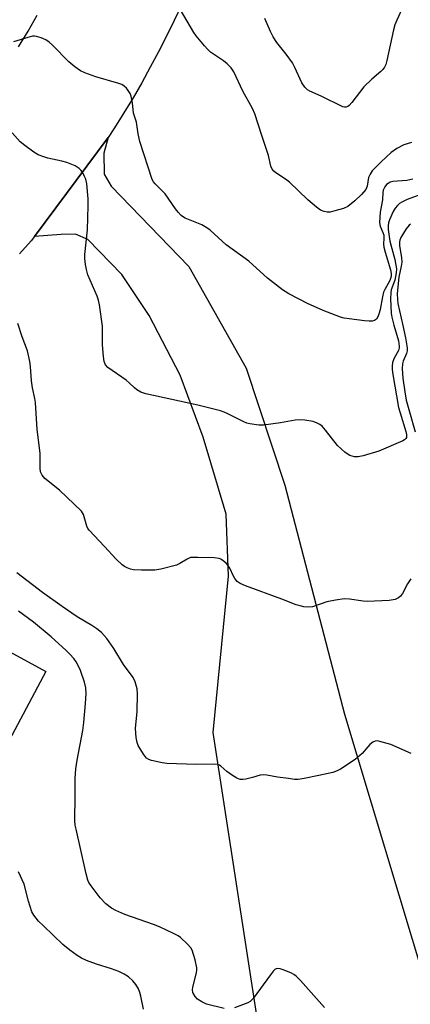
# Model space of a CAD drawing. Units: inches. Extents: x 1249765 to 1255765, y 525454 to 529454.
# Drawn here: x 1252181 to 1252294, y 527031 to 527317 of the extents above; entities that cross this region are included whole.
import ezdxf

# ---------------------------------------------------------------- set-up
doc = ezdxf.new("R2010")
doc.units = ezdxf.units.IN
doc.header["$MEASUREMENT"] = 0
for name, color, linetype in [('CULTRL-Pad', 6, 'Continuous'), ('TRANS-Parking Lot', 4, 'Continuous'), ('TRANS-Road', 130, 'Continuous'), ('Undefined', 1, 'Continuous')]:
    doc.layers.add(name, color=color, linetype=linetype)

msp = doc.modelspace()

# ---------------------------------------------------------------- linework, layer by layer
at = {"layer": 'CULTRL-Pad'}
msp.add_lwpolyline([(1252188.7, 527127.72), (1252165.69, 527084.56), (1252127.07, 527107.33), (1252149.41, 527149.14)], close=True, dxfattribs=at)
at = {"layer": 'TRANS-Parking Lot'}
msp.add_lwpolyline([(1252185.39, 527254.19), (1252206.82, 527282.97), (1252205.49, 527278.42), (1252205.63, 527272.38), (1252207.64, 527268.86), (1252230.18, 527245.51), (1252246.82, 527215.98), (1252258.09, 527181.92), (1252275.36, 527115.32), (1252298.95, 527037.07), (1252347.86, 526696.3), (1252293.34, 526690.59), (1252263.39, 526940.35), (1252237.31, 527110), (1252241.7, 527155.43), (1252240.99, 527173.54), (1252234.4, 527195.9), (1252227.65, 527213.86), (1252218.71, 527231.23), (1252210.74, 527243.12), (1252200.88, 527253.32), (1252197.27, 527254.88), (1252193.15, 527254.78)], close=True, dxfattribs=at)
at = {"layer": 'TRANS-Road'}
for points in [[(1252228.12, 527321.66), (1252225.96, 527317.03), (1252223.73, 527312.44), (1252221.41, 527307.89), (1252219.02, 527303.39), (1252216.54, 527298.92), (1252213.99, 527294.5), (1252211.36, 527290.13), (1252208.66, 527285.8), (1252206.82, 527282.97), (1252185.39, 527254.19), (1252184.4, 527253), (1252181.04, 527249.15)], [(1252180.79, 527309.34), (1252183.52, 527313.9), (1252186.16, 527318.51)]]:
    msp.add_lwpolyline(points, dxfattribs=at)
at = {"layer": 'Undefined'}
for points, elevation in [([(1252294.82, 527281.58), (1252292.64, 527280.89), (1252290.6, 527279.82), (1252288.99, 527278.67), (1252286.07, 527275.95), (1252283.43, 527273.27), (1252282.8, 527272.36), (1252282.38, 527271.37), (1252281.99, 527268.8), (1252281.61, 527267.88), (1252280.34, 527266.38), (1252278.44, 527264.6), (1252276.38, 527262.97), (1252275.1, 527262.35), (1252272.61, 527261.63), (1252271.22, 527261.32), (1252270.37, 527261.29), (1252269.52, 527261.45), (1252268.43, 527261.87), (1252267.24, 527262.72), (1252264.79, 527264.87), (1252259.44, 527269.97), (1252258.31, 527270.85), (1252255.49, 527272.74), (1252254.89, 527273.24), (1252254.39, 527273.82), (1252254.05, 527274.63), (1252253.32, 527277.72), (1252251.37, 527283.55), (1252249.4, 527289.83), (1252248.66, 527291.4), (1252245.85, 527296.42), (1252243.25, 527302.06), (1252242.47, 527303.2), (1252241.36, 527304.41), (1252240.27, 527305.24), (1252236.52, 527307.78), (1252235.68, 527308.54), (1252234.71, 527309.64), (1252232.3, 527312.59), (1252231.61, 527313.54), (1252226.82, 527321.75)], 428), ([(1252292.47, 527321.17), (1252290.56, 527317.1), (1252290, 527315.73), (1252289.61, 527314.29), (1252287.67, 527305.33), (1252287.36, 527304.22), (1252287.02, 527303.45), (1252286.53, 527302.77), (1252285.95, 527302.14), (1252283.35, 527299.94), (1252281.02, 527297.73), (1252277.5, 527293.12), (1252276.76, 527292.28), (1252276.34, 527291.97), (1252275.92, 527291.81), (1252275.44, 527291.8), (1252274.92, 527291.93), (1252268.59, 527294.98), (1252265.37, 527296.44), (1252264.62, 527296.87), (1252263.84, 527297.59), (1252263.05, 527298.88), (1252260.97, 527303.38), (1252260.29, 527304.65), (1252258.45, 527307.23), (1252255.78, 527310.56), (1252254.67, 527312.3), (1252253.88, 527313.85), (1252252.23, 527317.55)], 430), ([(1252295.27, 527270.87), (1252293.5, 527270.47), (1252289.43, 527270.17), (1252288.66, 527269.97), (1252288.06, 527269.66), (1252287.63, 527269.31), (1252287.08, 527268.67), (1252286.63, 527267.73), (1252286.53, 527266.98), (1252286.47, 527264.84), (1252285.75, 527261.24), (1252285.58, 527258.32), (1252285.75, 527257.21), (1252286.53, 527255.4), (1252286.77, 527254.6), (1252286.85, 527253.76), (1252286.74, 527251.94), (1252286.82, 527251.1), (1252287.18, 527249.66), (1252288.76, 527244.48), (1252288.97, 527243.44), (1252288.97, 527242.75), (1252288.87, 527242.26), (1252288.54, 527241.45), (1252287.09, 527238.83), (1252286.73, 527238.02), (1252286.4, 527236.65), (1252285.79, 527232.96), (1252285.47, 527231.89), (1252285.05, 527230.88), (1252284.65, 527230.21), (1252284.11, 527229.78), (1252283.38, 527229.63), (1252282.57, 527229.61), (1252281.16, 527229.7), (1252276.78, 527230.26), (1252275.34, 527230.48), (1252274.27, 527230.75), (1252269.19, 527232.71), (1252267.28, 527233.55), (1252264.89, 527234.68), (1252259.25, 527237.55), (1252257.37, 527238.75), (1252253.04, 527242.1), (1252247.63, 527247.09), (1252241, 527251.77), (1252236.36, 527256.03), (1252235.47, 527256.75), (1252233.96, 527257.56), (1252229.13, 527259.55), (1252228.37, 527259.99), (1252227.97, 527260.33), (1252227.06, 527261.33), (1252226.37, 527262.22), (1252223.31, 527266.62), (1252220.4, 527269.53), (1252219.93, 527270.13), (1252219.57, 527270.79), (1252215.94, 527281.85), (1252215.46, 527284.07), (1252214.99, 527287.45), (1252214.11, 527290.1), (1252213.89, 527293.06), (1252213.5, 527294.96), (1252213.2, 527295.74), (1252212.61, 527296.7), (1252212.07, 527297.36), (1252211.43, 527297.91), (1252210.7, 527298.35), (1252209.9, 527298.67), (1252203.22, 527300.64), (1252200.03, 527301.8), (1252198.75, 527302.41), (1252197.12, 527303.55), (1252195.33, 527304.99), (1252190.6, 527309.84), (1252189.62, 527310.75), (1252188.7, 527311.36), (1252187.34, 527311.93), (1252185.95, 527312.37), (1252185.39, 527312.44), (1252184.83, 527312.41), (1252183.42, 527312.08), (1252179.25, 527310.8)], 426), ([(1252309.91, 527270.96), (1252293.55, 527264.93), (1252292.03, 527264.23), (1252291.33, 527263.8), (1252290.75, 527263.27), (1252290.09, 527262.45), (1252289.53, 527261.47), (1252288.44, 527259.05), (1252288.16, 527258.22), (1252288.04, 527257.32), (1252288.11, 527256.28), (1252288.59, 527252.81), (1252289.97, 527247.53), (1252290.32, 527245.87), (1252290.45, 527244.77), (1252290.35, 527243.67), (1252289.96, 527241.56), (1252288.98, 527238.7), (1252288.8, 527237.86), (1252288.77, 527236.09), (1252288.95, 527231.9), (1252289.12, 527230.72), (1252289.67, 527228.4), (1252291.05, 527223.88), (1252291.28, 527222.31), (1252291.23, 527221.81), (1252291.04, 527221.11), (1252289.85, 527218.84), (1252289.36, 527217.59), (1252289.19, 527216.56), (1252289.19, 527215.53), (1252289.39, 527214.08), (1252291.1, 527204.54), (1252291.53, 527202.96), (1252293.24, 527197.52), (1252293.42, 527196.68), (1252293.44, 527196.19), (1252293.36, 527195.8), (1252293.18, 527195.45), (1252292.81, 527195.11), (1252292.35, 527194.84), (1252285.33, 527191.8), (1252280.82, 527190.48), (1252279.41, 527190.16), (1252278.28, 527190.17), (1252276.92, 527190.58), (1252276.19, 527191), (1252275.52, 527191.53), (1252273.41, 527193.46), (1252269.88, 527197.95), (1252268.89, 527199.05), (1252268.22, 527199.56), (1252267.5, 527199.98), (1252266.28, 527200.43), (1252263.86, 527200.8), (1252262.2, 527200.9), (1252261.06, 527200.79), (1252256.8, 527200.07), (1252251.92, 527199.38), (1252250.49, 527199.41), (1252247.92, 527199.79), (1252247.08, 527199.98), (1252246.15, 527200.3), (1252241.54, 527202.68), (1252240.48, 527203.14), (1252239.38, 527203.51), (1252232.8, 527205.21), (1252217.67, 527208.49), (1252216.28, 527208.96), (1252215.06, 527209.69), (1252214.38, 527210.22), (1252212.85, 527211.69), (1252211.97, 527212.42), (1252206.69, 527216.14), (1252206.03, 527216.95), (1252205.62, 527217.91), (1252205.41, 527219.3), (1252205.16, 527222.72), (1252205.09, 527228.11), (1252204.27, 527234.39), (1252203.94, 527235.74), (1252203.56, 527236.83), (1252200.92, 527243.06), (1252200.45, 527244.62), (1252200.19, 527246.03), (1252200.02, 527247.82), (1252199.99, 527248.99), (1252200.78, 527256.12), (1252201, 527263.15), (1252200.98, 527265.19), (1252200.54, 527269.5), (1252200.26, 527270.9), (1252199.94, 527271.68), (1252199.4, 527272.68), (1252198.94, 527273.39), (1252198.4, 527274.01), (1252197.18, 527274.72), (1252194.74, 527275.71), (1252193.33, 527276.15), (1252189.23, 527277.03), (1252188.08, 527277.34), (1252186.46, 527278), (1252185.2, 527278.75), (1252182.54, 527280.63), (1252181.23, 527281.77), (1252178.88, 527284.3)], 424), ([(1252294.53, 527257.84), (1252294.13, 527257.52), (1252293.27, 527256.48), (1252291.76, 527253.94), (1252291.44, 527253.17), (1252291.33, 527252.65), (1252291.37, 527251.54), (1252291.9, 527248.14), (1252292, 527246.72), (1252291.87, 527245.62), (1252291.2, 527242.36), (1252290.7, 527237.69), (1252290.76, 527235.92), (1252290.91, 527234.74), (1252292.29, 527228.35), (1252293.15, 527224.79), (1252293.62, 527221.85), (1252293.58, 527221.01), (1252293.39, 527220.24), (1252292.44, 527218.02), (1252292.21, 527217.23), (1252292.14, 527215.84), (1252292.3, 527213.02), (1252292.89, 527209.02), (1252293.34, 527206.63), (1252294.22, 527203.23), (1252295.92, 527197.4)], 422), ([(1252294.67, 527154.68), (1252293.73, 527153.29), (1252292.19, 527150.44), (1252291.61, 527149.64), (1252291.06, 527149.14), (1252290.12, 527148.69), (1252288.4, 527148.45), (1252281.96, 527148.16), (1252280.82, 527148.25), (1252276.84, 527148.83), (1252275.41, 527148.85), (1252272.81, 527148.47), (1252270.22, 527148), (1252266.12, 527146.59), (1252265, 527146.5), (1252263.59, 527146.61), (1252262.48, 527146.81), (1252261.35, 527147.18), (1252257.21, 527148.83), (1252246.65, 527152.66), (1252245.13, 527153.31), (1252244.27, 527153.93), (1252243.54, 527154.79), (1252243.12, 527155.52), (1252242.09, 527157.84), (1252241.6, 527158.62), (1252241.03, 527159.23), (1252240.17, 527159.96), (1252239.48, 527160.41), (1252238.97, 527160.6), (1252237.53, 527160.78), (1252232.77, 527160.95), (1252231.59, 527160.95), (1252230.73, 527160.86), (1252229.67, 527160.46), (1252227.58, 527159.14), (1252226.57, 527158.67), (1252222.09, 527157.49), (1252220.37, 527157.2), (1252216.48, 527157.21), (1252214.09, 527157.33), (1252213.28, 527157.53), (1252212.25, 527157.94), (1252211.52, 527158.31), (1252210.81, 527158.79), (1252209.07, 527160.38), (1252205.76, 527164.07), (1252201.22, 527168.87), (1252200.91, 527169.32), (1252200.58, 527170.05), (1252199.6, 527173.41), (1252198.99, 527174.34), (1252192.62, 527180.52), (1252188.35, 527183.88), (1252187.66, 527184.79), (1252187.17, 527185.82), (1252186.99, 527186.92), (1252187.07, 527189.77), (1252187.02, 527191.22), (1252186.18, 527198.11), (1252185.69, 527205.98), (1252185.52, 527207.13), (1252184.83, 527210.24), (1252184.48, 527212.25), (1252184.23, 527216.46), (1252184.04, 527217.87), (1252183.32, 527220.97), (1252181.83, 527225.01), (1252180.54, 527228.89)], 422), ([(1252294.73, 527103.97), (1252288.81, 527106.52), (1252285.7, 527107.46), (1252284.85, 527107.59), (1252284.32, 527107.55), (1252283.61, 527107.21), (1252282.75, 527106.51), (1252282.15, 527105.9), (1252280.53, 527103.94), (1252278.45, 527102.17), (1252274.27, 527099.36), (1252273.26, 527098.87), (1252271.98, 527098.45), (1252267.91, 527097.52), (1252263.69, 527096.67), (1252261.99, 527096.4), (1252260.85, 527096.41), (1252259.12, 527096.62), (1252255.94, 527097.06), (1252252.84, 527097.67), (1252252, 527097.76), (1252250.88, 527097.62), (1252248.64, 527096.95), (1252246.71, 527096.49), (1252245.9, 527096.37), (1252245.11, 527096.39), (1252244.09, 527096.79), (1252242.62, 527097.7), (1252241.22, 527098.71), (1252239.52, 527100.29), (1252239.1, 527100.53), (1252238.61, 527100.7), (1252237.51, 527100.81), (1252232.33, 527100.78), (1252223.83, 527101.06), (1252222.48, 527101.24), (1252219.36, 527101.91), (1252218.56, 527102.17), (1252217.88, 527102.6), (1252217, 527103.73), (1252215.52, 527106.3), (1252215.2, 527107.11), (1252214.93, 527108.55), (1252214.69, 527111.19), (1252215.23, 527116.1), (1252215.3, 527121.29), (1252215.15, 527122.74), (1252214.62, 527124.76), (1252214.01, 527126.06), (1252211.19, 527129.81), (1252208.41, 527134.49), (1252206.36, 527137.38), (1252204.8, 527139.06), (1252203.49, 527140.15), (1252202.06, 527141.1), (1252197.81, 527143.67), (1252193.44, 527146.66), (1252187.75, 527150.7), (1252180.3, 527156.46)], 420), ([(1252240.42, 527029.78), (1252235.3, 527031.09), (1252233.95, 527031.7), (1252232.72, 527032.5), (1252231.99, 527033.31), (1252231.4, 527034.48), (1252231.31, 527035.24), (1252231.4, 527036.03), (1252232.46, 527040.22), (1252232.56, 527041.08), (1252232.52, 527041.65), (1252231.99, 527043.92), (1252231.15, 527046.72), (1252230.76, 527047.47), (1252229.85, 527048.54), (1252227.79, 527050.49), (1252227.07, 527050.97), (1252225.76, 527051.63), (1252221.73, 527053.5), (1252219.91, 527054.25), (1252211.62, 527057.13), (1252208.99, 527058.29), (1252207.73, 527058.97), (1252206.13, 527060.27), (1252204.45, 527061.94), (1252201.8, 527065.45), (1252201.17, 527066.44), (1252200.88, 527067.08), (1252200.36, 527068.94), (1252197.45, 527081.9), (1252197.23, 527083.05), (1252197.09, 527084.39), (1252197.24, 527091.58), (1252197.2, 527096.64), (1252197.37, 527099.43), (1252197.74, 527101.99), (1252199.39, 527110.65), (1252199.76, 527112.94), (1252200.22, 527118.48), (1252200.36, 527121.36), (1252200.26, 527123.02), (1252199.9, 527124.71), (1252198.73, 527128.03), (1252197.92, 527129.85), (1252197.5, 527130.57), (1252196.8, 527131.51), (1252195.65, 527132.84), (1252194.62, 527133.89), (1252190.25, 527137.85), (1252185.07, 527142.14), (1252180.76, 527145.35)], 418), ([(1252217.04, 527029.6), (1252216.31, 527033.36), (1252216, 527034.5), (1252215.55, 527035.53), (1252214.84, 527036.75), (1252213.93, 527037.84), (1252212.67, 527039.01), (1252211.45, 527039.8), (1252209.9, 527040.53), (1252207.79, 527041.35), (1252203.41, 527042.69), (1252200.51, 527043.71), (1252199, 527044.47), (1252197.79, 527045.2), (1252195.67, 527046.77), (1252193.62, 527048.42), (1252187.99, 527053.79), (1252186.59, 527055.22), (1252185.16, 527056.91), (1252184.62, 527057.9), (1252183.66, 527061.01), (1252182.38, 527065.98), (1252180.79, 527069.54)], 416), ([(1252269.56, 527030.12), (1252262.65, 527037.92), (1252261.41, 527039.19), (1252260.71, 527039.66), (1252259.96, 527040.04), (1252257.87, 527040.95), (1252256.69, 527041.36), (1252256.01, 527041.43), (1252255.56, 527041.35), (1252255.14, 527041.1), (1252254.75, 527040.74), (1252253.88, 527039.63), (1252248.84, 527032.68), (1252248.04, 527031.87), (1252247.31, 527031.45), (1252243.49, 527030.02)], 418)]:
    msp.add_lwpolyline(points, dxfattribs=dict(at, elevation=elevation))

doc.saveas('drawing.dxf')
